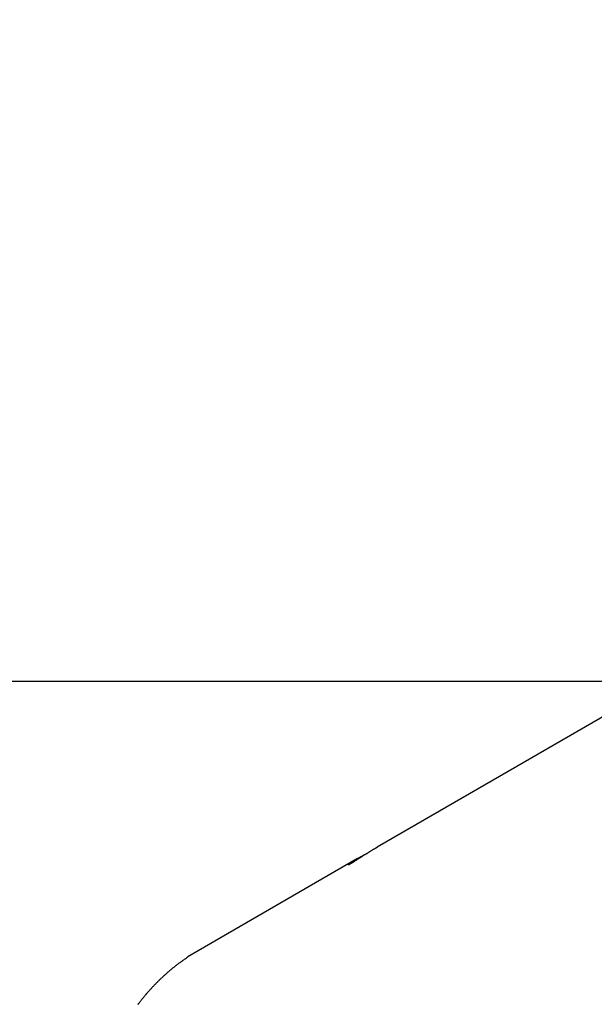
# Model space of a CAD drawing. Extents: x -54 to 54, y -63 to 63.
# Drawn here: x -42 to -41, y 2 to 5 of the extents above; entities that cross this region are included whole.
import ezdxf

# ---------------------------------------------------------------- set-up
doc = ezdxf.new("R2010")
doc.units = 0
doc.layers.get('0').update_dxf_attribs({"linetype": 'CONTINUOUS'})

msp = doc.modelspace()

# ---------------------------------------------------------------- linework, layer by layer
at = {"color": 0}
for points in [[(-36.8408, 4.6123), (-41.2354, 2.0751)], [(-36.8408, 4.6123), (-41.2354, 2.0751)], [(-36.8408, 4.6123), (-41.2354, 2.0751)], [(-36.8408, 4.6123), (-41.2354, 2.0751)], [(-36.8408, 4.6123), (-41.2354, 2.0751)], [(-36.8408, 4.6123), (-41.2354, 2.0751)], [(-36.8408, 4.6123), (-41.2354, 2.0751)], [(-36.8408, 4.6123), (-41.2354, 2.0751)], [(-36.8408, 4.6123), (-41.2354, 2.0751)], [(-36.8408, 4.6123), (-41.2354, 2.0751)], [(-36.8408, 4.6123), (-41.2354, 2.0751)], [(-36.8408, 4.6123), (-41.2354, 2.0751)], [(-36.8408, 4.6123), (-41.2354, 2.0751)], [(-36.8408, 4.6123), (-41.2354, 2.0751)], [(-36.8408, 4.6123), (-41.2354, 2.0751)], [(-36.8408, 4.6123), (-41.2354, 2.0751)], [(-36.8408, 4.6123), (-41.2354, 2.0751)], [(-36.8408, 4.6123), (-41.2354, 2.0751)], [(-36.8408, 4.6123), (-41.2354, 2.0751)], [(-36.8408, 4.6123), (-41.2354, 2.0751)], [(-36.8408, 4.6123), (-41.2354, 2.0751)], [(25.2441, 2.5829), (-54.2176, 2.5829)], [(25.2441, 2.5829), (-54.2176, 2.5829)], [(25.2441, 2.5829), (-54.2176, 2.5829)], [(25.2441, 2.5829), (-54.2176, 2.5829)], [(25.2441, 2.5829), (-54.2176, 2.5829)], [(25.2441, 2.5829), (-54.2176, 2.5829)], [(25.2441, 2.5829), (-54.2176, 2.5829)], [(25.2441, 2.5829), (-54.2176, 2.5829)], [(25.2441, 2.5829), (-54.2176, 2.5829)], [(25.2441, 2.5829), (-54.2176, 2.5829)], [(25.2441, 2.5829), (-54.2176, 2.5829)], [(25.2441, 2.5829), (-54.2176, 2.5829)], [(25.2441, 2.5829), (-54.2176, 2.5829)], [(25.2441, 2.5829), (-54.2176, 2.5829)], [(25.2441, 2.5829), (-54.2176, 2.5829)], [(25.2441, 2.5829), (-54.2176, 2.5829)], [(25.2441, 2.5829), (-54.2176, 2.5829)], [(25.2441, 2.5829), (-54.2176, 2.5829)], [(25.2441, 2.5829), (-54.2176, 2.5829)], [(25.2441, 2.5829), (-54.2176, 2.5829)], [(25.2441, 2.5829), (-54.2176, 2.5829)], [(-41.2354, 2.0751), (-41.2354, 2.0751), (-41.236, 2.0745), (-41.2369, 2.0741), (-41.2375, 2.0735), (-41.2384, 2.0732), (-41.239, 2.0726), (-41.2399, 2.0723), (-41.2406, 2.0717), (-41.2415, 2.0714), (-41.2421, 2.0708), (-41.243, 2.0703), (-41.2438, 2.0697), (-41.2447, 2.0694), (-41.2453, 2.0688), (-41.2462, 2.0685), (-41.2471, 2.0679), (-41.248, 2.0676), (-41.248, 2.0676), (-41.2498, 2.0664), (-41.2518, 2.0652), (-41.2536, 2.064), (-41.2557, 2.0628), (-41.2575, 2.0616), (-41.2596, 2.0604), (-41.2614, 2.0592), (-41.2635, 2.058), (-41.2653, 2.0566), (-41.2674, 2.0554), (-41.2692, 2.0542), (-41.2713, 2.053), (-41.2731, 2.0518), (-41.2752, 2.0506), (-41.277, 2.0494), (-41.2791, 2.0482), (-41.2791, 2.0482), (-41.2809, 2.047), (-41.2827, 2.0458), (-41.2845, 2.0446), (-41.2863, 2.0434), (-41.2879, 2.0422), (-41.2897, 2.0411), (-41.2915, 2.0399), (-41.2933, 2.039), (-41.2948, 2.0378), (-41.2965, 2.0368), (-41.298, 2.0357), (-41.2998, 2.0348), (-41.3013, 2.0338), (-41.3028, 2.0329), (-41.3043, 2.032), (-41.3058, 2.0312), (-41.3058, 2.0312), (-41.3064, 2.0306), (-41.3073, 2.03), (-41.308, 2.0294), (-41.3089, 2.0291), (-41.3095, 2.0285), (-41.3104, 2.0282), (-41.3111, 2.0276), (-41.312, 2.0273), (-41.3126, 2.0267), (-41.3132, 2.0264), (-41.3138, 2.026), (-41.3146, 2.0257), (-41.3152, 2.0252), (-41.3158, 2.0249), (-41.3164, 2.0246), (-41.3172, 2.0243), (-41.3172, 2.0243), (-41.3175, 2.0239), (-41.3181, 2.0236), (-41.3186, 2.0233), (-41.3192, 2.023), (-41.3195, 2.0227), (-41.3201, 2.0224), (-41.3205, 2.0221), (-41.3211, 2.0221), (-41.3214, 2.0218), (-41.3217, 2.0216), (-41.322, 2.0213), (-41.3225, 2.0213), (-41.3228, 2.021), (-41.3231, 2.021), (-41.3234, 2.0209), (-41.3238, 2.0209), (-41.3238, 2.0209), (-41.3241, 2.0206), (-41.3245, 2.0205), (-41.3246, 2.0205), (-41.3249, 2.0205), (-41.3249, 2.0205), (-41.325, 2.0206), (-41.3249, 2.0207), (-41.3249, 2.021), (-41.3246, 2.0212), (-41.3243, 2.0215), (-41.3238, 2.0218), (-41.3235, 2.0222), (-41.3229, 2.0225), (-41.3224, 2.0231), (-41.3217, 2.0237), (-41.3211, 2.0243), (-41.3211, 2.0243), (-41.3202, 2.0247), (-41.3194, 2.0253), (-41.3185, 2.0259), (-41.3177, 2.0265), (-41.3165, 2.0271), (-41.3156, 2.0278), (-41.3144, 2.0284), (-41.3135, 2.0293), (-41.3122, 2.0299), (-41.311, 2.0308), (-41.3097, 2.0315), (-41.3085, 2.0324), (-41.307, 2.0333), (-41.3056, 2.0342), (-41.3041, 2.0351), (-41.3028, 2.0361), (-41.3028, 2.0361), (-41.3016, 2.0364), (-41.3007, 2.037), (-41.2998, 2.0376), (-41.2989, 2.0382), (-41.2977, 2.0388), (-41.2968, 2.0394), (-41.2958, 2.04), (-41.2949, 2.0406), (-41.2937, 2.0412), (-41.2928, 2.0418), (-41.2916, 2.0424), (-41.2907, 2.043), (-41.2895, 2.0436), (-41.2886, 2.0442), (-41.2874, 2.0448), (-41.2865, 2.0455), (-41.2865, 2.0455), (-41.2853, 2.0461), (-41.2841, 2.0467), (-41.2829, 2.0473), (-41.2818, 2.0479), (-41.2806, 2.0485), (-41.2794, 2.0491), (-41.2782, 2.0497), (-41.2773, 2.0505), (-41.2761, 2.0511), (-41.2749, 2.0517), (-41.2737, 2.0523), (-41.2725, 2.0529), (-41.2713, 2.0535), (-41.2701, 2.0541), (-41.2689, 2.0547), (-41.2679, 2.0556), (-41.2679, 2.0556), (-41.2676, 2.0556), (-41.2674, 2.0556), (-41.2671, 2.0556), (-41.2671, 2.0559), (-41.2668, 2.0559), (-41.2668, 2.0559), (-41.2665, 2.0559), (-41.2665, 2.0562), (-41.2662, 2.0562), (-41.2662, 2.0562), (-41.2659, 2.0562), (-41.2659, 2.0565), (-41.2656, 2.0565), (-41.2656, 2.0567), (-41.2653, 2.0567), (-41.2653, 2.057)], [(-41.2354, 2.0751), (-41.2354, 2.0751)], [(-41.296, 2.0401), (-41.7853, 1.7576)], [(-41.296, 2.0401), (-41.7853, 1.7576)], [(-41.296, 2.0401), (-41.7853, 1.7576)], [(-41.296, 2.0401), (-41.7853, 1.7576)], [(-41.296, 2.0401), (-41.7853, 1.7576)], [(-41.296, 2.0401), (-41.7853, 1.7576)], [(-41.296, 2.0401), (-41.7853, 1.7576)], [(-41.296, 2.0401), (-41.7853, 1.7576)], [(-41.296, 2.0401), (-41.7853, 1.7576)], [(-41.296, 2.0401), (-41.7853, 1.7576)], [(-41.296, 2.0401), (-41.7853, 1.7576)], [(-41.296, 2.0401), (-41.7853, 1.7576)], [(-41.296, 2.0401), (-41.7853, 1.7576)], [(-41.296, 2.0401), (-41.7853, 1.7576)], [(-41.296, 2.0401), (-41.7853, 1.7576)], [(-41.296, 2.0401), (-41.7853, 1.7576)], [(-41.296, 2.0401), (-41.7853, 1.7576)], [(-41.296, 2.0401), (-41.7853, 1.7576)], [(-41.296, 2.0401), (-41.7853, 1.7576)], [(-41.296, 2.0401), (-41.7853, 1.7576)], [(-41.296, 2.0401), (-41.7853, 1.7576)], [(-41.296, 2.0401), (-41.296, 2.0401)], [(-41.7853, 1.7576), (-41.8165, 1.7383), (-41.8165, 1.7383), (-41.8183, 1.7368), (-41.8202, 1.7356), (-41.822, 1.7342), (-41.8241, 1.733), (-41.8259, 1.7315), (-41.8279, 1.7303), (-41.8297, 1.729), (-41.8318, 1.7278), (-41.8336, 1.7263), (-41.8354, 1.7249), (-41.8372, 1.7234), (-41.8393, 1.7222), (-41.8411, 1.7207), (-41.8429, 1.7195), (-41.8447, 1.718), (-41.8468, 1.7168), (-41.8468, 1.7168), (-41.8486, 1.7153), (-41.8504, 1.7138), (-41.8522, 1.7123), (-41.8541, 1.7109), (-41.8559, 1.7094), (-41.8577, 1.7079), (-41.8595, 1.7064), (-41.8616, 1.7052), (-41.8634, 1.7037), (-41.8652, 1.7022), (-41.867, 1.7007), (-41.8688, 1.6992), (-41.8706, 1.6977), (-41.8724, 1.6962), (-41.8742, 1.6947), (-41.8762, 1.6932), (-41.8762, 1.6932), (-41.8778, 1.6914), (-41.8796, 1.6899), (-41.8814, 1.6883), (-41.8832, 1.6868), (-41.885, 1.685), (-41.8868, 1.6835), (-41.8886, 1.682), (-41.8904, 1.6805), (-41.8919, 1.6787), (-41.8937, 1.6772), (-41.8955, 1.6754), (-41.8973, 1.6739), (-41.899, 1.6721), (-41.9008, 1.6706), (-41.9026, 1.669), (-41.9044, 1.6675), (-41.9044, 1.6675), (-41.9059, 1.6657), (-41.9077, 1.6639), (-41.9093, 1.6621), (-41.9111, 1.6606), (-41.9126, 1.6588), (-41.9144, 1.657), (-41.9162, 1.6552), (-41.918, 1.6537), (-41.9195, 1.6519), (-41.9213, 1.6501), (-41.9228, 1.6483), (-41.9246, 1.6466), (-41.9261, 1.6448), (-41.9279, 1.643), (-41.9294, 1.6412), (-41.9312, 1.6397), (-41.9312, 1.6397), (-41.9327, 1.6376), (-41.9343, 1.6358), (-41.9358, 1.634), (-41.9376, 1.6322), (-41.9391, 1.6303), (-41.9408, 1.6285), (-41.9423, 1.6267), (-41.9441, 1.6249), (-41.9456, 1.6228), (-41.9471, 1.621), (-41.9486, 1.6192), (-41.9503, 1.6174), (-41.9518, 1.6153), (-41.9533, 1.6135), (-41.9548, 1.6117), (-41.9566, 1.6099), (-41.9566, 1.6099), (-41.9581, 1.6078), (-41.9596, 1.6059), (-41.9611, 1.6038), (-41.9626, 1.602), (-41.9641, 1.5999), (-41.9656, 1.5981), (-41.9671, 1.596), (-41.9686, 1.5942), (-41.9699, 1.5921)], [(-41.7853, 1.7576), (-41.7853, 1.7576)]]:
    msp.add_lwpolyline(points, dxfattribs=at)

doc.saveas('drawing.dxf')
